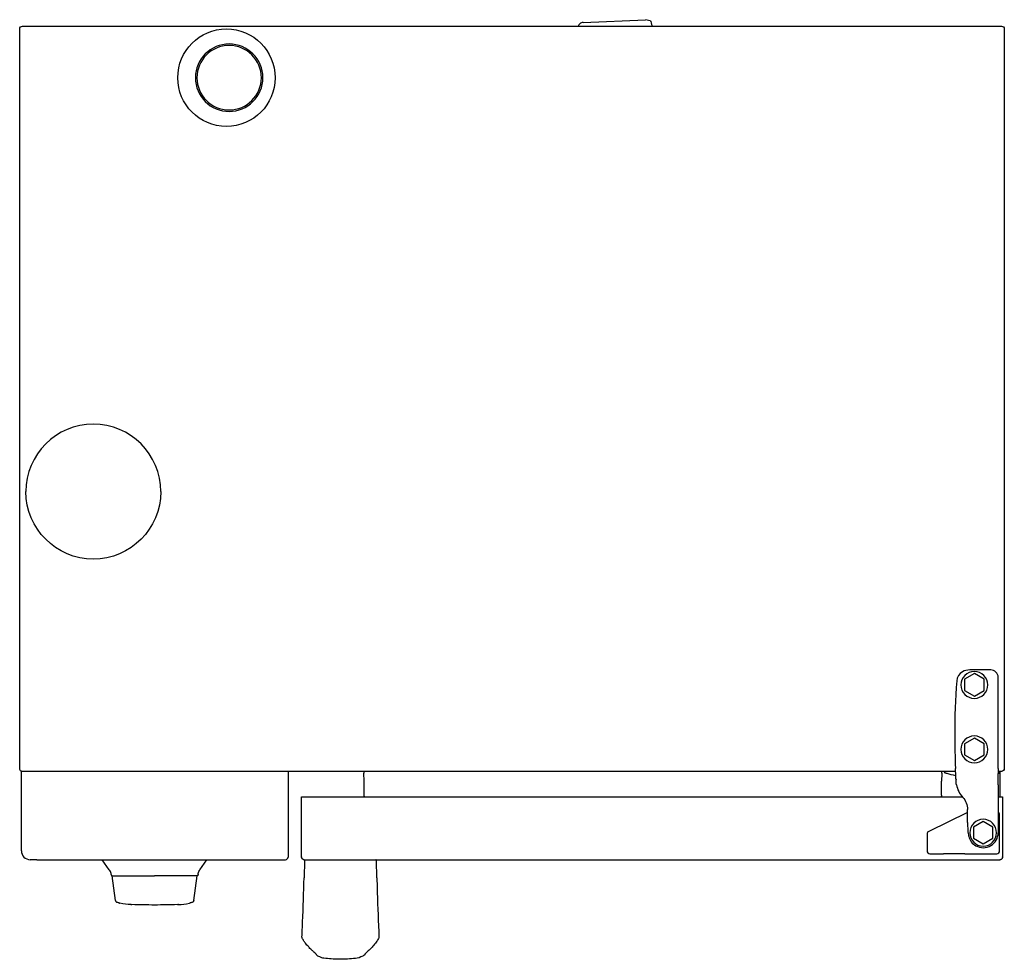
# Model space of a CAD drawing. Units: millimetres. Extents: x 0 to 657, y 0 to 627.
import ezdxf

# ---------------------------------------------------------------- set-up
doc = ezdxf.new("R2010")
doc.units = ezdxf.units.MM
doc.layers.add('200_RATIONAL_iCP-iCC XS 6-23', color=2, linetype='Continuous')

# ---------------------------------------------------------------- blocks, each defined once
blk = doc.blocks.new('RATIONAL_iCP-iCC XS 6-23_Top(Right)')
at = {"layer": '200_RATIONAL_iCP-iCC XS 6-23', "extrusion": (2.44929e-16, -1, -2.22045e-16)}
for p, q in [((376.08, -1.82), (417.65, 0)), ((373.18, -3.53), (372.7, -4.3)), ((420.83, -0.7), (417.67, 0))]:
    blk.add_line(p, q, dxfattribs=at)
at = {"layer": '200_RATIONAL_iCP-iCC XS 6-23', "extrusion": (-2.44929e-16, -1, -2.22045e-16)}
for p, q in [((0, -499.6), (0, -6.2)), ((1.9, -4.3), (655.3, -4.3)), ((657.2, -6.2), (657.2, -499.6)), ((637.2, -436.29), (630.7, -440.05)), ((630.7, -440.05), (630.7, -447.55)), ((648.1, -433.8), (634.1, -433.8)), ((643.7, -440.05), (637.2, -436.29)), ((643.7, -447.55), (643.7, -440.05)), ((653.1, -499.49), (653.1, -438.8)), ((630.7, -447.55), (637.2, -451.31)), ((637.2, -451.31), (643.7, -447.55)), ((637.2, -479.29), (630.7, -483.05)), ((643.7, -483.05), (637.2, -479.29)), ((630.7, -483.05), (630.7, -490.55)), ((643.7, -490.55), (643.7, -483.05)), ((630.7, -490.55), (637.2, -494.31)), ((637.2, -494.31), (643.7, -490.55)), ((1.1, -554.4), (1.1, -501.32)), ((179.1, -501.5), (179.1, -558.8)), ((624.69, -501.5), (179.1, -501.5)), ((229.72, -501.5), (229.74, -502.65)), ((229.75, -502.99), (229.74, -502.65)), ((229.83, -507.9), (229.75, -502.99)), ((615.45, -503), (615.37, -507.91)), ((615.46, -502.65), (615.45, -503)), ((615.46, -502.65), (615.48, -501.5)), ((617.1, -501.67), (617.1, -501.5)), ((653.1, -499.49), (653.1, -502.96)), ((655.3, -501.5), (653.1, -501.5)), ((653.1, -503.53), (653.1, -502.96)), ((653.1, -510.46), (653.1, -503.53)), ((654.3, -501.67), (654.3, -501.5)), ((230, -517.4), (229.83, -507.9)), ((615.2, -517.39), (615.37, -507.91)), ((653.1, -510.46), (653.1, -542.4)), ((188.1, -558.6), (188.1, -518.4)), ((188.1, -518.4), (629.13, -518.4)), ((653.1, -518.4), (656.1, -518.4)), ((654.3, -518.28), (654.3, -518.4)), ((656.1, -518.4), (656.1, -558.6)), ((632.6, -528.91), (606.72, -541.6)), ((632.6, -535.55), (632.6, -526.87)), ((654.1, -554.4), (654.1, -530.4)), ((643.1, -534.89), (636.6, -538.65)), ((636.6, -538.65), (636.6, -546.15)), ((649.6, -538.65), (643.1, -534.89)), ((649.6, -546.15), (649.6, -538.65)), ((605.6, -543.4), (605.6, -554.4)), ((636.6, -546.15), (643.1, -549.91)), ((643.1, -549.91), (649.6, -546.15)), ((607.6, -556.4), (616.56, -556.4)), ((630.9, -556.4), (652.1, -556.4)), ((11.5, -560.4), (7.1, -560.4)), ((11.5, -560.4), (177.5, -560.4)), ((59.83, -567.06), (55.16, -560.4)), ((120.34, -567.06), (125, -560.4)), ((190.09, -560.89), (189.79, -572.4)), ((189.9, -560.4), (654.3, -560.4)), ((238.41, -572.4), (238.11, -560.89)), ((61.09, -570.35), (60.96, -569.7)), ((61.74, -571.1), (90.08, -571.1)), ((63.95, -587.6), (61.74, -571.1)), ((118.42, -571.1), (90.08, -571.1)), ((116.22, -587.6), (118.42, -571.1)), ((119.08, -570.35), (119.21, -569.7))]:
    blk.add_line(p, q, dxfattribs=at)
at = {"layer": '200_RATIONAL_iCP-iCC XS 6-23'}
for p, q in [((179.1, -501.5), (1.1, -501.5)), ((66.08, -589.09), (66.38, -589.09)), ((74.28, -590.36), (74.9, -590.36)), ((105.27, -590.36), (105.88, -590.36)), ((114.09, -589.09), (113.79, -589.09)), ((198.37, -624.02), (198.32, -623.96)), ((230.51, -623.28), (229.83, -624.02)), ((201.58, -625.9), (200.41, -625.21)), ((227.78, -625.21), (226.62, -625.9))]:
    blk.add_line(p, q, dxfattribs=at)
at = {"layer": '200_RATIONAL_iCP-iCC XS 6-23', "extrusion": (5.43852e-32, 2.22045e-16, -1)}
for centre, radius, start, end in [((-1.9, -6.2), 1.9, 0, 90), ((-138, -38.7), 32.5, 270, 90), ((-138, -38.7), 32.5, 90, 270), ((-655.3, -6.2), 1.9, 90, 180), ((-49.16, -314.83), 45, 180, 0), ((-1.9, -499.6), 1.9, 294.90106, 0), ((-655.3, -499.6), 1.9, 180, 270), ((-620.6, -526.87), 12, 137.74771, 180), ((-190.59, -560.9), 0.5, 1.5, 90), ((-118.16, -570.17), 0.94, 191.3, 261.63512), ((-126.07, -571.08), 7, 11.3, 35), ((-75.8, -546.18), 44, 282.8217, 284.11513), ((-66.08, -588.89), 0.2, 270, 282.8217), ((-75.79, -546.39), 44, 272.00311, 281.63173), ((-90.08, -177.93), 412.71, 270, 272.10839), ((-90.08, -177.93), 412.71, 267.89161, 270), ((-105.88, -589.56), 0.8, 267.99689, 270), ((-113.08, -588.7), 0.8, 208.7695, 258.36827), ((-114.09, -588.89), 0.2, 257.1783, 270), ((-104.37, -546.18), 44, 255.88487, 257.1783)]:
    blk.add_arc(centre, radius, start, end, dxfattribs=at)
at = {"layer": '200_RATIONAL_iCP-iCC XS 6-23'}
for centre, radius, start, end in [((139.8, -38.7), 22.5, 0, 180), ((139.8, -38.7), 21.5, 0, 180), ((139.8, -38.7), 22.5, 180, 0), ((139.8, -38.7), 21.5, 180, 0), ((49.16, -314.83), 45, 0, 180), ((632.89, -441.61), 7.5, 118.94964, 175.85373), ((637.2, -443.8), 8.95, 360, 180), ((634.1, -443.8), 10, 90, 118.94964), ((648.1, -438.8), 5, 0, 90), ((1124.44, -477.25), 500.34, 175.85373, 180), ((637.2, -443.8), 8.95, 180, 360), ((1124.44, -477.25), 500.34, 180, 182.54821), ((637.2, -486.8), 8.95, 360, 180), ((637.2, -486.8), 8.95, 180, 360), ((642.81, -506.7), 18, 192.07037, 222.25229), ((652.1, -530.4), 2, 0, 60), ((689.8, -535.55), 57.2, 180, 188.3471), ((643.1, -542.4), 8.95, 360, 180), ((607.6, -543.4), 2, 116.131, 180), ((643.1, -542.4), 10, 188.3471, 194.51438), ((643.1, -542.4), 10, 194.51438, 240.90748), ((643.1, -542.4), 8.95, 180, 360), ((643.1, -542.4), 10, 240.90748, 0), ((7.1, -554.4), 6, 180, 270), ((189.9, -558.6), 1.8, 180, 185), ((607.6, -554.4), 2, 180, 270), ((652.1, -554.4), 2, 270, 0), ((654.3, -558.6), 1.8, 355, 0), ((177.5, -558.8), 1.6, 270, 0), ((237.61, -560.9), 0.5, 1.5, 90), ((54.09, -571.08), 7, 11.3, 35), ((62.01, -570.17), 0.94, 191.3, 261.63512), ((67.08, -588.7), 0.8, 208.7695, 258.36827), ((74.28, -589.56), 0.8, 267.99689, 270), ((104.37, -546.39), 44, 272.00311, 281.63173)]:
    blk.add_arc(centre, radius, start, end, dxfattribs=at)
blk.add_ellipse((418.74, -25.03), major_axis=(-1.09, 25.03), ratio=0.052286, start_param=-0.002286, end_param=0, dxfattribs=at)
at = {"layer": '200_RATIONAL_iCP-iCC XS 6-23', "extrusion": (4.31408e-32, 2.22045e-16, -1)}
blk.add_ellipse((238.99, -517.19), major_axis=(-1.49, -9.02), ratio=0.983844, start_param=1.276346, end_param=1.386513, dxfattribs=at)
at = {"layer": '200_RATIONAL_iCP-iCC XS 6-23', "extrusion": (5.54668e-32, 2.22045e-16, -1)}
blk.add_ellipse((606.21, -517.18), major_axis=(1.53, -9.01), ratio=0.983799, start_param=-1.382641, end_param=-1.271967, dxfattribs=at)
at = {"layer": '200_RATIONAL_iCP-iCC XS 6-23'}
for points, knots in [([(376.08, -1.82), (375.68, -1.83), (375.27, -1.92), (374.55, -2.22), (374.21, -2.42), (373.66, -2.89), (373.43, -3.16), (373.23, -3.45), (373.21, -3.49), (373.18, -3.53)], [0.000024, 0.000024, 0.000024, 0.000024, 1.268852, 1.268852, 2.50498, 2.50498, 3.714581, 3.714581, 3.90864, 3.90864, 3.90864, 3.90864]), ([(420.83, -0.7), (420.97, -0.73), (421.06, -0.81), (421.26, -1), (421.3, -1.12), (421.52, -1.65), (421.64, -2.25), (421.84, -3.48), (421.9, -3.87), (421.96, -4.3)], [1.58254, 1.58254, 1.58254, 1.58254, 1.6246552, 1.6246552, 1.7162596, 1.7162596, 1.9862529, 1.9862529, 2.0944894, 2.0944894, 2.0944894, 2.0944894]), ([(617.1, -501.67), (617.1, -501.8), (617.13, -501.94), (617.24, -502.19), (617.31, -502.31), (617.41, -502.4)], [0, 0, 0, 0, 0.0665288, 0.0665288, 0.1275835, 0.1275835, 0.1275835, 0.1275835]), ([(617.41, -502.4), (617.47, -502.45), (617.53, -502.5), (617.62, -502.55), (617.66, -502.57), (617.71, -502.59), (617.72, -502.6), (617.75, -502.61), (617.76, -502.61), (617.78, -502.62), (617.79, -502.62), (617.8, -502.63)], [-0.04737274, -0.04737274, -0.04737274, -0.04737274, -0.02639747, -0.02639747, -0.01159354, -0.01159354, -0.00646007, -0.00646007, -0.00342873, -0.00342873, -0.00000101, -0.00000101, -0.00000101, -0.00000101]), ([(618.96, -502.98), (618.84, -502.95), (618.69, -502.9), (618.28, -502.78), (618.03, -502.7), (617.8, -502.63)], [0.00000004, 0.00000004, 0.00000004, 0.00000004, 0.04179991, 0.04179991, 0.09611, 0.09611, 0.09611, 0.09611]), ([(624.95, -506.42), (624.94, -506.24), (624.93, -506.05), (624.92, -505.84), (624.91, -505.63), (624.89, -505.39), (624.88, -505.15), (624.86, -504.9), (624.85, -504.64), (624.84, -504.36), (624.82, -504.08), (624.8, -503.79), (624.79, -503.49), (624.77, -503.19), (624.76, -502.87), (624.74, -502.55), (624.72, -502.23), (624.71, -501.9), (624.69, -501.56), (624.67, -501.22), (624.66, -500.88), (624.64, -500.54), (624.63, -500.19), (624.61, -499.84), (624.59, -499.49)], [0, 0, 0, 0, 0.125, 0.125, 0.125, 0.25, 0.25, 0.25, 0.375, 0.375, 0.375, 0.5, 0.5, 0.5, 0.625, 0.625, 0.625, 0.75, 0.75, 0.75, 0.875, 0.875, 0.875, 1, 1, 1, 1]), ([(653.6, -502.63), (653.61, -502.62), (653.62, -502.62), (653.64, -502.61), (653.65, -502.61), (653.68, -502.6), (653.69, -502.59), (653.74, -502.57), (653.77, -502.55), (653.87, -502.5), (653.93, -502.45), (653.99, -502.4)], [-0.13359, -0.13359, -0.13359, -0.13359, -0.1239527, -0.1239527, -0.1154653, -0.1154653, -0.10112, -0.10112, -0.0596437, -0.0596437, -0.0000025, -0.0000025, -0.0000025, -0.0000025]), ([(653.99, -502.4), (654.09, -502.31), (654.16, -502.19), (654.27, -501.94), (654.3, -501.8), (654.3, -501.67)], [0.630601, 0.630601, 0.630601, 0.630601, 0.6916556, 0.6916556, 0.7581844, 0.7581844, 0.7581844, 0.7581844]), ([(654.3, -501.67), (654.3, -501.67), (654.3, -501.67), (654.3, -501.67), (654.3, -501.67), (654.3, -501.68), (654.3, -501.68), (654.3, -501.69), (654.3, -501.71), (654.3, -501.84), (654.3, -502.03), (654.3, -502.61), (654.3, -503), (654.3, -503.49)], [0.042923, 0.042923, 0.042923, 0.042923, 0.057054, 0.057054, 0.166034, 0.166034, 0.492988, 0.492988, 1.474302, 1.474302, 4.430509, 4.430509, 7.525206, 7.525206, 7.525206, 7.525206]), ([(654.3, -503.49), (654.3, -503.69), (654.3, -503.91), (654.3, -504.15), (654.3, -504.15), (654.3, -504.16), (654.3, -504.16)], [0.33443556, 0.33443556, 0.33443556, 0.33443556, 0.38381743, 0.38381743, 0.38381743, 0.38445298, 0.38445298, 0.38445298, 0.38445298]), ([(654.3, -504.16), (654.3, -504.81), (654.3, -505.57), (654.3, -507.08), (654.3, -507.78), (654.3, -508.53)], [0, 0, 0, 0, 3.590375, 3.590375, 6.329347, 6.329347, 6.329347, 6.329347]), ([(625.2, -510.46), (625.19, -510.29), (625.18, -510.11), (625.17, -509.94), (625.16, -509.77), (625.15, -509.59), (625.14, -509.43), (625.13, -509.26), (625.11, -509.09), (625.1, -508.93), (625.09, -508.77), (625.08, -508.61), (625.07, -508.46), (625.07, -508.31), (625.06, -508.16), (625.05, -508.03), (625.04, -507.89), (625.03, -507.76), (625.02, -507.63), (625.02, -507.51), (625.01, -507.39), (625, -507.29), (625, -507.18), (624.99, -507.08), (624.99, -507)], [0, 0, 0, 0, 0.125, 0.125, 0.125, 0.25, 0.25, 0.25, 0.375, 0.375, 0.375, 0.5, 0.5, 0.5, 0.625, 0.625, 0.625, 0.75, 0.75, 0.75, 0.875, 0.875, 0.875, 1, 1, 1, 1]), ([(654.3, -508.53), (654.3, -508.53), (654.3, -508.53), (654.3, -508.53), (654.3, -508.56), (654.3, -508.59), (654.3, -508.62), (654.3, -509.18), (654.3, -509.77), (654.3, -510.39), (654.3, -510.43), (654.3, -510.47), (654.3, -510.52), (654.3, -511.12), (654.3, -511.75), (654.3, -512.39), (654.3, -512.39), (654.3, -512.39), (654.3, -512.39)], [0.6151707, 0.6151707, 0.6151707, 0.6151707, 0.6153846, 0.6153846, 0.6153846, 0.61914, 0.61914, 0.61914, 0.6923077, 0.6923077, 0.6923077, 0.6975578, 0.6975578, 0.6975578, 0.7692308, 0.7692308, 0.7692308, 0.7692427, 0.7692427, 0.7692427, 0.7692427]), ([(654.3, -512.39), (654.3, -513.55), (654.3, -514.76), (654.3, -516.74), (654.3, -517.51), (654.3, -518.28)], [0, 0, 0, 0, 3.703714, 3.703714, 6.005345, 6.005345, 6.005345, 6.005345]), ([(617.75, -556.4), (617.7, -556.4), (617.59, -556.4), (617.38, -556.4), (617.04, -556.4), (616.74, -556.4), (616.56, -556.4)], [0, 0, 0, 0, 0.131307, 0.262614, 0.525227, 1, 1, 1, 1]), ([(630.9, -556.4), (629.39, -556.4), (627.93, -556.4), (626.52, -556.4), (626.17, -556.4), (625.81, -556.4), (625.47, -556.4), (625.12, -556.4), (624.78, -556.4), (624.44, -556.4), (623.77, -556.4), (623.12, -556.4), (622.5, -556.4), (621.89, -556.4), (621.29, -556.4), (620.73, -556.4), (620.44, -556.4), (620.17, -556.4), (619.9, -556.4), (619.63, -556.4), (619.37, -556.4), (619.13, -556.4), (618.63, -556.4), (618.17, -556.4), (617.75, -556.4)], [0, 0, 0, 0, 0.285714, 0.285714, 0.285714, 0.357143, 0.357143, 0.357143, 0.428571, 0.428571, 0.428571, 0.571429, 0.571429, 0.571429, 0.714286, 0.714286, 0.714286, 0.785714, 0.785714, 0.785714, 0.857143, 0.857143, 0.857143, 1, 1, 1, 1]), ([(189.9, -560.4), (189.73, -560.4), (189.57, -560.38), (189.24, -560.28), (189.09, -560.22), (188.85, -560.07), (188.76, -560), (188.6, -559.85), (188.53, -559.77), (188.36, -559.54), (188.28, -559.4), (188.16, -559.09), (188.12, -558.92), (188.11, -558.76)], [-0.3169954, -0.3169954, -0.3169954, -0.3169954, -0.2574267, -0.2574267, -0.1978644, -0.1978644, -0.1581891, -0.1581891, -0.118668, -0.118668, -0.0593377, -0.0593377, -0.000001, -0.000001, -0.000001, -0.000001]), ([(656.09, -558.76), (656.08, -558.92), (656.04, -559.09), (655.92, -559.4), (655.84, -559.55), (655.67, -559.77), (655.6, -559.85), (655.43, -560), (655.34, -560.07), (655.11, -560.22), (654.95, -560.29), (654.63, -560.38), (654.47, -560.4), (654.3, -560.4)], [-0.3169954, -0.3169954, -0.3169954, -0.3169954, -0.2574286, -0.2574286, -0.1978681, -0.1978681, -0.1581941, -0.1581941, -0.1186717, -0.1186717, -0.0593396, -0.0593396, -0.000001, -0.000001, -0.000001, -0.000001]), ([(188.4, -611.92), (188.57, -608.59), (188.72, -605.26), (189.25, -592.09), (189.53, -582.25), (189.79, -572.4)], [0, 0, 0, 0, 10.000129, 10.000129, 39.546739, 39.546739, 39.546739, 39.546739]), ([(238.41, -572.4), (238.5, -575.73), (238.59, -579.06), (238.97, -592.24), (239.31, -602.09), (239.8, -611.92)], [0, 0, 0, 0, 10.00001, 10.00001, 39.546464, 39.546464, 39.546464, 39.546464]), ([(63.95, -587.6), (63.97, -587.7), (63.98, -587.81), (64.05, -588.04), (64.11, -588.15), (64.25, -588.37), (64.34, -588.47), (64.54, -588.63), (64.65, -588.7), (64.86, -588.8), (64.97, -588.82), (65.07, -588.85)], [0.0637145, 0.0637145, 0.0637145, 0.0637145, 0.2381896, 0.2381896, 0.4127323, 0.4127323, 0.5872749, 0.5872749, 0.7618175, 0.7618175, 0.9363601, 0.9363601, 0.9363601, 0.9363601]), ([(116.22, -587.6), (116.2, -587.7), (116.19, -587.81), (116.12, -588.04), (116.06, -588.15), (115.92, -588.37), (115.83, -588.47), (115.63, -588.63), (115.52, -588.7), (115.31, -588.8), (115.2, -588.82), (115.1, -588.85)], [0.0637145, 0.0637145, 0.0637145, 0.0637145, 0.2381896, 0.2381896, 0.4127323, 0.4127323, 0.5872749, 0.5872749, 0.7618175, 0.7618175, 0.9363601, 0.9363601, 0.9363601, 0.9363601]), ([(197.69, -623.28), (197.61, -623.19), (197.52, -623.11), (197.13, -622.72), (196.81, -622.42), (195.9, -621.57), (195.33, -621.05), (194.07, -619.86), (193.44, -619.22), (192.06, -617.74), (191.36, -616.89), (190.24, -615.43), (189.8, -614.79), (189.03, -613.58), (188.67, -612.98), (188.44, -612.22), (188.41, -612.09), (188.4, -611.97)], [0, 0, 0, 0, 1.973726, 1.973726, 6.43368, 6.43368, 11.019559, 11.019559, 16.049607, 16.049607, 23.468297, 23.468297, 30.419079, 30.419079, 37.969932, 37.969932, 39.572341, 39.572341, 39.572341, 39.572341]), ([(239.8, -611.97), (239.78, -612.28), (239.64, -612.63), (239.27, -613.4), (239.02, -613.83), (238.24, -615.03), (237.64, -615.88), (236.21, -617.64), (235.46, -618.51), (233.73, -620.26), (232.73, -621.18), (231.5, -622.31), (231.13, -622.66), (230.71, -623.07), (230.61, -623.18), (230.51, -623.28)], [0, 0, 0, 0, 4.050564, 4.050564, 9.433206, 9.433206, 18.3543, 18.3543, 25.694349, 25.694349, 32.628819, 32.628819, 37.308892, 37.308892, 39.567374, 39.567374, 39.567374, 39.567374]), ([(198.32, -623.96), (198.22, -623.84), (198.14, -623.76), (197.95, -623.55), (197.83, -623.42), (197.69, -623.27)], [0.4445, 0.4445, 0.4445, 0.4445, 3.625235, 3.625235, 7.073378, 7.073378, 7.073378, 7.073378]), ([(200.41, -625.21), (199.94, -625.13), (199.44, -624.93), (198.69, -624.4), (198.54, -624.2), (198.37, -624.02)], [0.069266, 0.069266, 0.069266, 0.069266, 10.005447, 10.005447, 19.426903, 19.426903, 19.426903, 19.426903]), ([(229.83, -624.02), (229.65, -624.21), (229.47, -624.44), (228.69, -624.96), (228.23, -625.14), (227.78, -625.21)], [0, 0, 0, 0, 10.003524, 10.003524, 19.34574, 19.34574, 19.34574, 19.34574]), ([(226.62, -625.9), (224.94, -626.16), (223.21, -626.37), (219.72, -626.68), (217.97, -626.78), (215.78, -626.83), (215.35, -626.84), (214.29, -626.85), (213.65, -626.85), (211.32, -626.82), (209.64, -626.75), (206.31, -626.5), (204.66, -626.33), (202.56, -626.05), (202.07, -625.98), (201.58, -625.9)], [0, 0, 0, 0, 5.426106, 5.426106, 10.723286, 10.723286, 12.000999, 12.000999, 13.918051, 13.918051, 18.984227, 18.984227, 24.085371, 24.085371, 25.659635, 25.659635, 25.659635, 25.659635])]:
    blk.add_open_spline(points, degree=3, knots=knots, dxfattribs=at)
for points in [[(624.84, -504.39), (622.8, -504.01), (620.84, -503.54), (618.96, -502.98)], [(653.6, -502.63), (653.44, -502.68), (653.27, -502.73), (653.1, -502.78)], [(624.95, -506.42), (624.96, -506.61), (624.97, -506.8), (624.99, -507)], [(11.5, -560.4), (11.5, -560.4), (11.5, -560.4), (11.5, -560.4)], [(188.4, -611.93), (188.4, -611.93), (188.4, -611.93), (188.4, -611.92)], [(188.4, -611.97), (188.4, -611.96), (188.4, -611.95), (188.4, -611.93)], [(239.8, -611.93), (239.8, -611.93), (239.8, -611.93), (239.8, -611.92)], [(239.8, -611.97), (239.8, -611.96), (239.8, -611.95), (239.8, -611.93)]]:
    blk.add_open_spline(points, degree=3, dxfattribs=at)

msp = doc.modelspace()

# ---------------------------------------------------------------- block references
msp.add_blockref('RATIONAL_iCP-iCC XS 6-23_Top(Right)', (0, 626.85))

doc.saveas('drawing.dxf')
